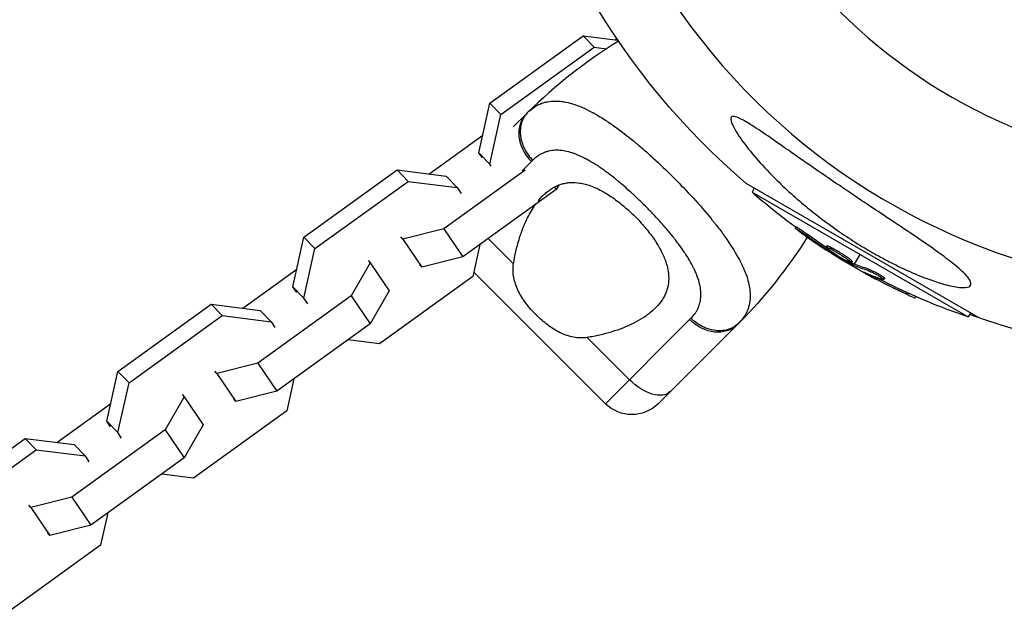
# Model space of a CAD drawing. Units: millimetres. Extents: x -12040 to 10719, y -9925 to 7379.
# Drawn here: x 8616 to 8774, y -5244 to -5148 of the extents above; entities that cross this region are included whole.
import ezdxf

# ---------------------------------------------------------------- set-up
doc = ezdxf.new("R2010")
doc.units = ezdxf.units.MM
doc.header["$LTSCALE"] = 20
doc.layers.add('2d', color=230, linetype='Continuous')

msp = doc.modelspace()

# ---------------------------------------------------------------- linework, layer by layer
at = {"layer": '2d'}
for p, q in [((8691.29, -5161.61), (8706.29, -5150.78)), ((8708.07, -5152.61), (8706.29, -5150.78)), ((8706.29, -5150.78), (8711.88, -5151.49)), ((8711.38, -5151.43), (8711.68, -5151.21)), ((8693.06, -5163.45), (8708.07, -5152.61)), ((8708.07, -5152.61), (8710.04, -5152.86)), ((8689.49, -5169.6), (8691.29, -5161.61)), ((8693.06, -5163.45), (8691.29, -5161.61)), ((8691.27, -5171.43), (8693.06, -5163.45)), ((8695.09, -5165.41), (8697.14, -5163.36)), ((8681.45, -5173.04), (8690.13, -5166.77)), ((8690.06, -5170.44), (8689.49, -5169.6)), ((8691.27, -5171.43), (8689.49, -5169.6)), ((8704.65, -5169.7), (8704.65, -5169.7)), ((8691.5, -5171.77), (8691.27, -5171.43)), ((8697.95, -5171.03), (8696.48, -5172.5)), ((8661.36, -5183.23), (8676.37, -5172.39)), ((8678.14, -5174.23), (8676.37, -5172.39)), ((8676.37, -5172.39), (8684.24, -5173.39)), ((8696.94, -5172.44), (8683.89, -5181.87)), ((8686.01, -5175.23), (8684.24, -5173.39)), ((8663.13, -5185.06), (8678.14, -5174.23)), ((8678.14, -5174.23), (8686.01, -5175.23)), ((8686.01, -5175.23), (8686.63, -5176.15)), ((8701.66, -5175.13), (8701.94, -5175.54)), ((8702.37, -5174.81), (8701.94, -5175.54)), ((8769.91, -5196.17), (8732.5, -5174.57)), ((8733.82, -5175.34), (8733.45, -5175.98)), ((8701.94, -5175.54), (8686.94, -5186.38)), ((8733.45, -5175.98), (8768.21, -5196.05)), ((8698.47, -5178.16), (8698.47, -5178.16)), ((8698.47, -5178.16), (8698.47, -5178.16)), ((8740.53, -5181.54), (8740.41, -5181.76)), ((8659.56, -5191.21), (8661.36, -5183.23)), ((8663.13, -5185.06), (8661.36, -5183.23)), ((8677.29, -5183.53), (8676.93, -5183.16)), ((8683.89, -5181.87), (8677.29, -5183.53)), ((8683.89, -5181.87), (8686.94, -5186.38)), ((8742.33, -5182.74), (8742.21, -5182.95)), ((8677.29, -5183.53), (8680.34, -5188.04)), ((8689.67, -5184.41), (8688.51, -5189.56)), ((8695.08, -5187.52), (8691, -5183.44)), ((8745.46, -5184.59), (8745.34, -5184.81)), ((8746.13, -5184.83), (8746, -5185.04)), ((8661.34, -5193.04), (8663.13, -5185.06)), ((8686.94, -5186.38), (8680.34, -5188.04)), ((8745.68, -5185.17), (8745.59, -5185.33)), ((8746.18, -5185.53), (8746.1, -5185.65)), ((8747.32, -5185.78), (8747.32, -5185.78)), ((8747.32, -5185.78), (8747.32, -5185.78)), ((8749.95, -5187.54), (8750.83, -5186.01)), ((8672.03, -5187.33), (8668.96, -5192.65)), ((8671.67, -5186.96), (8672.03, -5187.33)), ((8672.03, -5187.33), (8675.08, -5191.84)), ((8680.34, -5188.04), (8679.97, -5187.67)), ((8749.55, -5187.11), (8749.42, -5187.32)), ((8749.6, -5187.38), (8749.48, -5187.59)), ((8749.77, -5187.46), (8749.64, -5187.68)), ((8749.71, -5187.95), (8749.83, -5187.76)), ((8651.52, -5194.65), (8660.2, -5188.38)), ((8688.51, -5189.56), (8673.5, -5200.4)), ((8709.87, -5210.03), (8688.67, -5188.83)), ((8751.74, -5188.98), (8751.7, -5189.04)), ((8752.2, -5188.36), (8752.08, -5188.58)), ((8754.24, -5189.68), (8754.24, -5189.68)), ((8661.34, -5193.04), (8659.56, -5191.21)), ((8660.19, -5192.13), (8659.56, -5191.21)), ((8753.63, -5189.81), (8753.51, -5190.03)), ((8754.75, -5189.8), (8754.63, -5190.01)), ((8668.96, -5192.65), (8653.96, -5203.48)), ((8668.96, -5192.65), (8672.01, -5197.16)), ((8675.08, -5191.84), (8672.01, -5197.16)), ((8758.36, -5192.13), (8758.23, -5192.35)), ((8759.81, -5192.79), (8759.7, -5192.99)), ((8631.43, -5204.84), (8646.44, -5194.01)), ((8648.21, -5195.84), (8646.44, -5194.01)), ((8646.44, -5194.01), (8654.31, -5195.01)), ((8661.96, -5193.97), (8661.34, -5193.04)), ((8633.21, -5206.67), (8648.21, -5195.84)), ((8648.21, -5195.84), (8656.08, -5196.84)), ((8656.08, -5196.84), (8654.31, -5195.01)), ((8768.58, -5195.41), (8768.21, -5196.05)), ((8656.08, -5196.84), (8656.7, -5197.76)), ((8672.01, -5197.16), (8657.01, -5207.99)), ((8723.41, -5196.49), (8709.87, -5210.03)), ((8718.35, -5210.03), (8731.08, -5197.3)), ((8673.5, -5200.4), (8668.42, -5199.75)), ((8713.73, -5206.17), (8706.92, -5199.36)), ((8653.96, -5203.48), (8647.36, -5205.15)), ((8653.96, -5203.48), (8657.01, -5207.99)), ((8629.64, -5212.82), (8631.43, -5204.84)), ((8633.21, -5206.67), (8631.43, -5204.84)), ((8647.36, -5205.15), (8647, -5204.77)), ((8647.36, -5205.15), (8650.41, -5209.66)), ((8631.41, -5214.66), (8633.21, -5206.67)), ((8659.74, -5206.02), (8658.58, -5211.18)), ((8641.74, -5208.57), (8642.1, -5208.94)), ((8657.01, -5207.99), (8650.41, -5209.66)), ((8621.59, -5216.27), (8630.27, -5210)), ((8642.1, -5208.94), (8639.03, -5214.26)), ((8642.1, -5208.94), (8645.15, -5213.45)), ((8650.41, -5209.66), (8650.05, -5209.28)), ((8658.58, -5211.18), (8643.57, -5222.01)), ((8631.41, -5214.66), (8629.64, -5212.82)), ((8630.26, -5213.75), (8629.64, -5212.82)), ((8645.15, -5213.45), (8642.08, -5218.77)), ((8639.03, -5214.26), (8624.03, -5225.1)), ((8632.03, -5215.58), (8631.41, -5214.66)), ((8639.03, -5214.26), (8642.08, -5218.77)), ((8601.5, -5226.45), (8616.51, -5215.62)), ((8618.28, -5217.45), (8616.51, -5215.62)), ((8616.51, -5215.62), (8624.38, -5216.62)), ((8626.15, -5218.45), (8624.38, -5216.62)), ((8603.28, -5228.29), (8618.28, -5217.45)), ((8618.28, -5217.45), (8626.15, -5218.45)), ((8626.15, -5218.45), (8626.77, -5219.38)), ((8642.08, -5218.77), (8627.08, -5229.61)), ((8643.57, -5222.01), (8638.49, -5221.37)), ((8624.03, -5225.1), (8617.43, -5226.76)), ((8624.03, -5225.1), (8627.08, -5229.61)), ((8617.43, -5226.76), (8617.07, -5226.39)), ((8617.43, -5226.76), (8620.48, -5231.27)), ((8629.81, -5227.63), (8628.65, -5232.79)), ((8620.48, -5231.27), (8620.12, -5230.9)), ((8627.08, -5229.61), (8620.48, -5231.27)), ((8628.65, -5232.79), (8613.65, -5243.63))]:
    msp.add_line(p, q, dxfattribs=at)
at = {"layer": '2d', "extrusion": (0, 0, -1)}
msp.add_circle((-8808.76, -5085.68), 86.5, dxfattribs=at)
at = {"layer": '2d'}
for centre, radius, start, end in [((8808.76, -5085.68), 106.27, 211.0784, 28.9216), ((8754.62, -5220.84), 81.29, 121.6435, 134.7379)]:
    msp.add_arc(centre, radius, start, end, dxfattribs=at)
at = {"layer": '2d', "extrusion": (0, 0, -1)}
for centre, radius, start, end in [((-8808.76, -5085.68), 117.12, 310.6259, 349.3741), ((-8801.09, -5098.96), 102.5, 306.2489, 311.292), ((-8673.6, -5139.82), 81.29, 212.2706, 224.7379), ((-8800.96, -5099.18), 102.5, 294.4787, 302.1677), ((-8801.09, -5098.96), 102.5, 288.708, 294.4788), ((-8808.76, -5085.68), 117.12, 249.867, 290.133), ((-8714.11, -5205.78), 6, 225, 315)]:
    msp.add_arc(centre, radius, start, end, dxfattribs=at)
at = {"layer": '2d'}
for centre, major_axis, ratio, start_param, end_param in [((8701.38, -5167.6), (-4.24, 4.24), 0.808568, 0, 1.570796), ((8800.97, -5099.18), (51.25, 88.77), 0.465742, 3.183029, 3.24863)]:
    msp.add_ellipse(centre, major_axis=major_axis, ratio=ratio, start_param=start_param, end_param=end_param, dxfattribs=at)
at = {"layer": '2d', "extrusion": (0, 0, -1)}
for centre, major_axis, ratio, start_param, end_param in [((8801.67, -5099.59), (51.24, 88.75), 0.926659, 3.201605, 3.245104), ((8801.79, -5099.37), (51.24, 88.75), 0.926659, 3.206029, 3.245104), ((8798.52, -5097.77), (51.23, 88.72), 0.473523, 3.083454, 3.087544), ((8798.65, -5097.55), (51.23, 88.72), 0.473523, 3.083454, 3.087544), ((8798.52, -5097.77), (51.23, 88.72), 0.473523, 3.034641, 3.083454), ((8798.65, -5097.55), (51.23, 88.72), 0.473523, 3.034641, 3.083454), ((8801.19, -5099.31), (51.24, 88.76), 0.987104, 3.049326, 3.10138), ((8801.31, -5099.09), (51.24, 88.76), 0.987104, 3.049326, 3.10138), ((8726.84, -5193.06), (-4.24, 4.24), 0.808568, 3.141593, 4.712389), ((8716.04, -5203.85), (-4.24, 4.24), 0.545265, 3.141593, 4.712389)]:
    msp.add_ellipse(centre, major_axis=major_axis, ratio=ratio, start_param=start_param, end_param=end_param, dxfattribs=at)
at = {"layer": '2d'}
for points in [[(8697.4, -5163.09), (8697.62, -5162.89), (8697.83, -5162.7), (8698.06, -5162.52)], [(8697.14, -5163.36), (8697.23, -5163.27), (8697.32, -5163.18), (8697.4, -5163.09)], [(8698.17, -5170.81), (8698.1, -5170.88), (8698.03, -5170.96), (8697.95, -5171.03)], [(8745.8, -5184.94), (8745.8, -5184.94), (8745.8, -5184.94), (8745.8, -5184.94)], [(8745.8, -5184.94), (8745.8, -5184.94), (8745.8, -5184.94), (8745.8, -5184.94)], [(8746.12, -5184.82), (8746.12, -5184.82), (8746.12, -5184.82), (8746.13, -5184.83)], [(8746.39, -5185.95), (8746.11, -5185.77), (8745.74, -5185.53), (8745.32, -5185.26)], [(8745.99, -5185.04), (8746, -5185.04), (8746, -5185.04), (8746, -5185.04)], [(8748.77, -5187.09), (8748.76, -5187.09), (8748.76, -5187.09), (8748.76, -5187.09)], [(8749.08, -5186.97), (8749.08, -5186.97), (8749.08, -5186.97), (8749.08, -5186.97)], [(8749.4, -5187.27), (8749.4, -5187.27), (8749.4, -5187.27), (8749.4, -5187.27)], [(8749.6, -5187.38), (8749.55, -5187.35), (8749.49, -5187.32), (8749.44, -5187.29)], [(8749.6, -5187.38), (8749.67, -5187.41), (8749.73, -5187.44), (8749.77, -5187.46)], [(8751.7, -5189.04), (8752.19, -5189.32), (8752.82, -5189.67), (8753.51, -5190.03)], [(8753.18, -5189.57), (8753.32, -5189.65), (8753.47, -5189.73), (8753.63, -5189.81)], [(8723.41, -5196.49), (8723.48, -5196.41), (8723.55, -5196.34), (8723.63, -5196.27)], [(8731.34, -5197.03), (8731.26, -5197.12), (8731.17, -5197.21), (8731.08, -5197.3)]]:
    msp.add_open_spline(points, degree=3, dxfattribs=at)
for points, knots in [([(8698.06, -5162.52), (8698.49, -5162.19), (8698.95, -5161.93), (8699.44, -5161.73), (8699.47, -5161.72), (8699.52, -5161.7), (8699.59, -5161.67), (8699.75, -5161.61), (8700.09, -5161.5), (8700.39, -5161.43), (8701, -5161.32), (8701.42, -5161.28), (8701.88, -5161.28), (8701.9, -5161.28), (8701.96, -5161.28), (8702.04, -5161.29), (8702.22, -5161.29), (8702.6, -5161.32), (8702.94, -5161.36), (8703.61, -5161.47), (8704.08, -5161.59), (8705.54, -5162.03), (8706.57, -5162.47), (8707.68, -5163.06), (8707.69, -5163.07), (8707.72, -5163.09), (8707.77, -5163.11), (8707.88, -5163.17), (8708.09, -5163.29), (8708.53, -5163.54), (8708.92, -5163.77), (8709.7, -5164.25), (8710.23, -5164.6), (8711.87, -5165.73), (8713.02, -5166.6), (8714.23, -5167.59), (8714.25, -5167.6), (8714.28, -5167.63), (8714.33, -5167.67), (8714.45, -5167.77), (8714.69, -5167.96), (8715.16, -5168.36), (8715.57, -5168.71), (8716.39, -5169.42), (8716.94, -5169.91), (8718.6, -5171.43), (8719.72, -5172.5), (8720.83, -5173.61)], [0.0212604, 0.0212604, 0.0212604, 0.0212604, 0.06248, 0.06248, 0.0644326, 0.0644326, 0.0663851, 0.0702901, 0.0781001, 0.0937201, 0.0937201, 0.1249601, 0.1249601, 0.1269126, 0.1269126, 0.1288651, 0.1327701, 0.1405801, 0.1562001, 0.1562001, 0.1874401, 0.1874401, 0.2499202, 0.2499202, 0.2508964, 0.2508964, 0.2518727, 0.2538252, 0.2577302, 0.2655402, 0.2811602, 0.2811602, 0.3124002, 0.3124002, 0.3748803, 0.3748803, 0.3758565, 0.3758565, 0.3768328, 0.3787853, 0.3826903, 0.3905003, 0.4061203, 0.4061203, 0.4373603, 0.4373603, 0.4998404, 0.4998404, 0.4998404, 0.4998404]), ([(8768.48, -5190.1), (8768.59, -5190.3), (8768.66, -5190.47), (8768.69, -5190.88), (8768.58, -5191.07), (8768.05, -5191.31), (8767.63, -5191.35), (8766.41, -5191.27), (8765.56, -5191.11), (8763.28, -5190.5), (8761.62, -5189.93), (8758.86, -5188.76), (8758, -5188.38), (8756.53, -5187.67), (8755.92, -5187.36), (8754.68, -5186.71), (8754.06, -5186.38), (8752.56, -5185.54), (8751.68, -5185.02), (8749.82, -5183.87), (8748.82, -5183.23), (8746.11, -5181.37), (8744.41, -5180.11), (8740.93, -5177.3), (8739.14, -5175.7), (8735.22, -5171.84), (8733.4, -5169.72), (8731.47, -5167.12), (8730.79, -5166.11), (8730.21, -5164.92), (8730.07, -5164.55), (8730.02, -5164.09), (8730.05, -5163.94), (8730.24, -5163.77), (8730.38, -5163.75), (8730.8, -5163.81), (8731.08, -5163.91), (8731.95, -5164.3), (8732.62, -5164.7), (8734.83, -5166.09), (8736.91, -5167.55), (8740.8, -5170.26), (8742.35, -5171.35), (8744.87, -5173.09), (8745.85, -5173.76), (8747.67, -5175), (8748.5, -5175.57), (8750.29, -5176.77), (8751.24, -5177.41), (8753.24, -5178.75), (8754.29, -5179.45), (8755.32, -5180.14), (8756.7, -5181.06), (8758.07, -5181.97), (8761.75, -5184.47), (8763.72, -5185.84), (8766.51, -5188), (8767.44, -5188.82), (8768.21, -5189.7), (8768.36, -5189.91), (8768.48, -5190.1)], [-113.729158, -113.729158, -113.729158, -113.729158, -111.290183, -111.290183, -107.449363, -107.449363, -103.509134, -103.509134, -98.350259, -98.350259, -90.728022, -90.728022, -87.35039, -87.35039, -84.898756, -84.898756, -82.414597, -82.414597, -78.858118, -78.858118, -74.730032, -74.730032, -67.330658, -67.330658, -58.801413, -58.801413, -47.192862, -47.192862, -41.120225, -41.120225, -38.343205, -38.343205, -36.50052, -36.50052, -34.830241, -34.830241, -32.772438, -32.772438, -28.999175, -28.999175, -19.755874, -19.755874, -13.950267, -13.950267, -10.310577, -10.310577, -7.248223, -7.248223, -3.792306, -3.792306, 0, 0, 0, 5.041279, 5.041279, 13.894038, 13.894038, 21.289128, 21.289128, 23.771799, 23.771799, 23.771799, 23.771799]), ([(8723.63, -5196.27), (8723.88, -5196.01), (8724.1, -5195.75), (8724.39, -5195.34), (8724.52, -5195.12), (8724.63, -5194.91), (8724.71, -5194.76), (8724.74, -5194.69), (8724.91, -5194.31), (8725.01, -5194), (8725.13, -5193.51), (8725.15, -5193.35), (8725.2, -5193.02), (8725.21, -5192.85), (8725.23, -5192.33), (8725.22, -5191.98), (8725.15, -5191.43), (8725.11, -5191.16), (8725.05, -5190.87), (8725, -5190.69), (8724.98, -5190.59), (8724.85, -5190.12), (8724.73, -5189.73), (8724.5, -5189.14), (8724.37, -5188.84), (8724.21, -5188.49), (8724.14, -5188.34), (8724.09, -5188.23), (8724.07, -5188.18), (8723.84, -5187.73), (8723.62, -5187.33), (8723.26, -5186.71), (8723.07, -5186.4), (8722.84, -5186.04), (8722.74, -5185.88), (8722.67, -5185.77), (8722.63, -5185.72), (8722.32, -5185.25), (8722.03, -5184.84), (8721.56, -5184.21), (8721.32, -5183.89), (8721.04, -5183.52), (8720.91, -5183.36), (8720.83, -5183.25), (8720.78, -5183.2), (8720.41, -5182.73), (8720.06, -5182.31), (8719.53, -5181.68), (8719.25, -5181.37), (8718.98, -5181.05), (8718.79, -5180.84), (8718.69, -5180.74), (8718.23, -5180.22), (8717.84, -5179.81), (8717.07, -5178.99), (8716.67, -5178.59), (8715.87, -5177.78), (8715.46, -5177.38), (8714.84, -5176.8), (8714.64, -5176.6), (8714.23, -5176.22), (8714.02, -5176.03), (8713.39, -5175.47), (8712.97, -5175.1), (8712.35, -5174.56), (8712.04, -5174.3), (8711.67, -5174), (8711.51, -5173.87), (8711.41, -5173.79), (8711.36, -5173.75), (8710.88, -5173.36), (8710.45, -5173.04), (8709.82, -5172.57), (8709.5, -5172.35), (8709.14, -5172.09), (8708.98, -5171.99), (8708.88, -5171.92), (8708.83, -5171.88), (8708.35, -5171.56), (8707.94, -5171.3), (8707.32, -5170.94), (8707.02, -5170.77), (8706.66, -5170.58), (8706.51, -5170.5), (8706.41, -5170.45), (8706.36, -5170.43), (8705.9, -5170.2), (8705.5, -5170.02), (8704.91, -5169.79), (8704.62, -5169.68), (8704.33, -5169.59), (8704.14, -5169.54), (8704.05, -5169.51), (8703.57, -5169.38), (8703.2, -5169.31), (8702.65, -5169.24), (8702.48, -5169.23), (8702.12, -5169.21), (8701.95, -5169.21), (8701.43, -5169.23), (8701.09, -5169.27), (8700.61, -5169.39), (8700.37, -5169.45), (8700.1, -5169.55), (8699.98, -5169.6), (8699.9, -5169.63), (8699.86, -5169.65), (8699.23, -5169.93), (8698.68, -5170.31), (8698.17, -5170.81)], [0, 0, 0, 0, 0.03125, 0.03125, 0.046875, 0.054687, 0.054687, 0.0625, 0.0625, 0.09375, 0.09375, 0.109375, 0.109375, 0.125, 0.125, 0.15625, 0.15625, 0.171875, 0.179687, 0.179687, 0.1875, 0.1875, 0.21875, 0.21875, 0.234375, 0.242187, 0.246094, 0.246094, 0.25, 0.25, 0.28125, 0.28125, 0.296875, 0.304687, 0.308594, 0.308594, 0.3125, 0.3125, 0.34375, 0.34375, 0.359375, 0.367187, 0.371094, 0.371094, 0.375, 0.375, 0.40625, 0.40625, 0.421875, 0.429687, 0.429687, 0.4375, 0.4375, 0.46875, 0.46875, 0.5, 0.5, 0.53125, 0.53125, 0.546875, 0.546875, 0.5625, 0.5625, 0.59375, 0.59375, 0.609375, 0.617187, 0.621094, 0.621094, 0.625, 0.625, 0.65625, 0.65625, 0.671875, 0.679687, 0.683594, 0.683594, 0.6875, 0.6875, 0.71875, 0.71875, 0.734375, 0.742187, 0.746094, 0.746094, 0.75, 0.75, 0.78125, 0.78125, 0.796875, 0.804687, 0.804687, 0.8125, 0.8125, 0.84375, 0.84375, 0.859375, 0.859375, 0.875, 0.875, 0.90625, 0.90625, 0.921875, 0.929687, 0.933594, 0.933594, 0.9375, 0.9375, 1, 1, 1, 1]), ([(8720.83, -5173.61), (8721.94, -5174.72), (8723.01, -5175.84), (8725.04, -5178.05), (8725.99, -5179.15), (8726.88, -5180.24), (8726.89, -5180.26), (8726.92, -5180.3), (8726.97, -5180.36), (8727.07, -5180.49), (8727.28, -5180.74), (8727.69, -5181.26), (8728.03, -5181.69), (8728.68, -5182.55), (8729.09, -5183.11), (8730.22, -5184.76), (8730.86, -5185.8), (8731.39, -5186.79), (8731.4, -5186.81), (8731.42, -5186.85), (8731.45, -5186.9), (8731.51, -5187.02), (8731.63, -5187.25), (8731.86, -5187.72), (8732.04, -5188.12), (8732.37, -5188.89), (8732.56, -5189.39), (8732.84, -5190.31), (8732.94, -5190.72), (8733.01, -5191.12)], [0.4998404, 0.4998404, 0.4998404, 0.4998404, 0.5623603, 0.5623603, 0.6248803, 0.6248803, 0.6258572, 0.6258572, 0.626834, 0.6287878, 0.6326953, 0.6405103, 0.6561403, 0.6561403, 0.6874002, 0.6874002, 0.7499202, 0.7499202, 0.7508971, 0.7508971, 0.7518739, 0.7538277, 0.7577352, 0.7655502, 0.7811802, 0.7811802, 0.8124401, 0.8124401, 0.8399462, 0.8399462, 0.8399462, 0.8399462]), ([(8699.02, -5177.41), (8699.06, -5177.36), (8699.1, -5177.32), (8699.47, -5176.86), (8699.82, -5176.49), (8700.39, -5175.99), (8700.59, -5175.83), (8700.99, -5175.53), (8701.19, -5175.4), (8701.82, -5175.03), (8702.26, -5174.83), (8702.95, -5174.61), (8703.19, -5174.55), (8703.68, -5174.46), (8703.93, -5174.43), (8704.69, -5174.38), (8705.21, -5174.4), (8706.02, -5174.53), (8706.3, -5174.59), (8706.86, -5174.74), (8707.15, -5174.83), (8708.03, -5175.14), (8708.62, -5175.41), (8709.51, -5175.89), (8709.81, -5176.06), (8710.42, -5176.43), (8710.73, -5176.63), (8711.65, -5177.27), (8712.25, -5177.74), (8713.14, -5178.49), (8713.43, -5178.75), (8714.02, -5179.29), (8714.31, -5179.56), (8714.59, -5179.85)], [0.07169883, 0.07169883, 0.07169883, 0.07169883, 0.07195852, 0.07195852, 0.07432383, 0.07432383, 0.07550649, 0.07550649, 0.07668914, 0.07668914, 0.07905445, 0.07905445, 0.08023711, 0.08023711, 0.08141976, 0.08141976, 0.08378507, 0.08378507, 0.08496772, 0.08496772, 0.08615038, 0.08615038, 0.08851569, 0.08851569, 0.08969834, 0.08969834, 0.090881, 0.090881, 0.09324631, 0.09324631, 0.09442896, 0.09442896, 0.09561161, 0.09561161, 0.09561161, 0.09561161]), ([(8695.08, -5187.52), (8695.28, -5186.13), (8695.59, -5184.82), (8696.16, -5182.96), (8696.37, -5182.36), (8696.83, -5181.19), (8697.08, -5180.63), (8697.73, -5179.32), (8698.16, -5178.59), (8698.62, -5177.94)], [0.05776667, 0.05776667, 0.05776667, 0.05776667, 0.06249729, 0.06249729, 0.0648626, 0.0648626, 0.06722791, 0.06722791, 0.0707135, 0.0707135, 0.0707135, 0.0707135]), ([(8714.59, -5179.85), (8714.87, -5180.13), (8715.15, -5180.42), (8715.69, -5181), (8715.95, -5181.3), (8716.7, -5182.19), (8717.17, -5182.79), (8718.01, -5184), (8718.39, -5184.62), (8719.03, -5185.82), (8719.29, -5186.4), (8719.61, -5187.28), (8719.7, -5187.57), (8719.85, -5188.13), (8719.9, -5188.41), (8720.03, -5189.22), (8720.06, -5189.75), (8719.99, -5190.77), (8719.9, -5191.25), (8719.69, -5191.94), (8719.6, -5192.17), (8719.4, -5192.61), (8719.29, -5192.82), (8718.67, -5193.88), (8718, -5194.62), (8716.97, -5195.46), (8716.76, -5195.63), (8716.31, -5195.95), (8716.08, -5196.11), (8715.36, -5196.56), (8714.86, -5196.84), (8713.27, -5197.63), (8712.12, -5198.08), (8710.25, -5198.66), (8709.6, -5198.83), (8708.28, -5199.13), (8707.61, -5199.26), (8706.92, -5199.36)], [0.09561161, 0.09561161, 0.09561161, 0.09561161, 0.09679235, 0.09679235, 0.09797309, 0.09797309, 0.10033456, 0.10033456, 0.10269604, 0.10269604, 0.10505751, 0.10505751, 0.10623825, 0.10623825, 0.10741899, 0.10741899, 0.10978046, 0.10978046, 0.11214194, 0.11214194, 0.11332267, 0.11332267, 0.11450341, 0.11450341, 0.11922636, 0.11922636, 0.1204071, 0.1204071, 0.12158783, 0.12158783, 0.12394931, 0.12394931, 0.12867226, 0.12867226, 0.13103373, 0.13103373, 0.13339521, 0.13339521, 0.13339521, 0.13339521]), ([(8741.16, -5182.37), (8741.03, -5182.27), (8740.91, -5182.18), (8740.8, -5182.1), (8740.7, -5182.02), (8740.61, -5181.95), (8740.54, -5181.89), (8740.48, -5181.84), (8740.44, -5181.8), (8740.42, -5181.78), (8740.4, -5181.75), (8740.41, -5181.75), (8740.44, -5181.76), (8740.47, -5181.77), (8740.52, -5181.8), (8740.59, -5181.85), (8740.67, -5181.89), (8740.77, -5181.95), (8740.88, -5182.02), (8740.99, -5182.1), (8741.11, -5182.18), (8741.25, -5182.27), (8741.38, -5182.36), (8741.53, -5182.47), (8741.67, -5182.57), (8741.81, -5182.67), (8741.96, -5182.77), (8742.1, -5182.87), (8742.13, -5182.9), (8742.17, -5182.93), (8742.21, -5182.95)], [0, 0, 0, 0, 0.108572, 0.108572, 0.108572, 0.217262, 0.217262, 0.217262, 0.325717, 0.325717, 0.325717, 0.433622, 0.433622, 0.433622, 0.540983, 0.540983, 0.540983, 0.648042, 0.648042, 0.648042, 0.755174, 0.755174, 0.755174, 0.862717, 0.862717, 0.862717, 0.970831, 0.970831, 0.970831, 1, 1, 1, 1]), ([(8740.53, -5181.54), (8740.53, -5181.54), (8740.53, -5181.54), (8740.54, -5181.53), (8740.57, -5181.55), (8740.68, -5181.6), (8740.72, -5181.63), (8740.82, -5181.69), (8740.87, -5181.72), (8741.05, -5181.84), (8741.2, -5181.94), (8741.43, -5182.1), (8741.51, -5182.15), (8741.68, -5182.27), (8741.76, -5182.33), (8741.93, -5182.45), (8742.01, -5182.5), (8742.18, -5182.62), (8742.26, -5182.68), (8742.33, -5182.74)], [0.3749154, 0.3749154, 0.3749154, 0.3749154, 0.375, 0.375, 0.5, 0.5, 0.5625, 0.5625, 0.625, 0.625, 0.75, 0.75, 0.8125, 0.8125, 0.875, 0.875, 0.9375, 0.9375, 1, 1, 1, 1]), ([(8741.16, -5182.37), (8741.34, -5182.5), (8741.52, -5182.63), (8741.77, -5182.82), (8741.9, -5182.91), (8742.04, -5183.01), (8742.11, -5183.06), (8742.14, -5183.08), (8742.16, -5183.1), (8742.17, -5183.11), (8742.27, -5183.18), (8742.41, -5183.27), (8742.55, -5183.38), (8742.62, -5183.42), (8742.66, -5183.45), (8742.68, -5183.46), (8742.79, -5183.54), (8742.92, -5183.64), (8743.07, -5183.74), (8743.15, -5183.79), (8743.18, -5183.81), (8743.2, -5183.83), (8743.21, -5183.84), (8743.31, -5183.91), (8743.44, -5184), (8743.6, -5184.1), (8743.67, -5184.15), (8743.7, -5184.17), (8743.72, -5184.19), (8743.73, -5184.2), (8743.83, -5184.27), (8743.97, -5184.36), (8744.12, -5184.46), (8744.19, -5184.51), (8744.22, -5184.53), (8744.25, -5184.54), (8744.26, -5184.55), (8744.36, -5184.62), (8744.49, -5184.71), (8744.65, -5184.81), (8744.72, -5184.86), (8744.75, -5184.88), (8744.77, -5184.9), (8744.78, -5184.9), (8744.98, -5185.03), (8745.16, -5185.15), (8745.32, -5185.26)], [0, 0, 0, 0, 0.125, 0.125, 0.1875, 0.21875, 0.234375, 0.242188, 0.242188, 0.25, 0.25, 0.3125, 0.34375, 0.359375, 0.359375, 0.375, 0.375, 0.4375, 0.46875, 0.484375, 0.492188, 0.492188, 0.5, 0.5, 0.5625, 0.59375, 0.609375, 0.617188, 0.617188, 0.625, 0.625, 0.6875, 0.71875, 0.734375, 0.742188, 0.742188, 0.75, 0.75, 0.8125, 0.84375, 0.859375, 0.867188, 0.867188, 0.875, 0.875, 1, 1, 1, 1]), ([(8748.76, -5187.09), (8748.36, -5186.89), (8747.81, -5186.58), (8746.75, -5185.92), (8746.22, -5185.57), (8745.51, -5185.04), (8745.31, -5184.86), (8745.36, -5184.76), (8745.6, -5184.84), (8745.99, -5185.04)], [0, 0, 0, 0, 0.125, 0.125, 0.25, 0.25, 0.375, 0.375, 0.4988549, 0.4988549, 0.4988549, 0.4988549]), ([(8745.46, -5184.59), (8745.47, -5184.58), (8745.47, -5184.58), (8745.49, -5184.58), (8745.5, -5184.58), (8745.54, -5184.58), (8745.56, -5184.58), (8745.6, -5184.6), (8745.63, -5184.6), (8745.71, -5184.64), (8745.78, -5184.66), (8745.9, -5184.72), (8745.94, -5184.73), (8746.03, -5184.78), (8746.07, -5184.8), (8746.12, -5184.82)], [1.375782, 1.375782, 1.375782, 1.375782, 1.3906242, 1.3906242, 1.4062492, 1.4062492, 1.4218741, 1.4218741, 1.4374991, 1.4374991, 1.4687491, 1.4687491, 1.484374, 1.484374, 1.4988524, 1.4988524, 1.4988524, 1.4988524]), ([(8746.13, -5184.83), (8746.23, -5184.87), (8746.33, -5184.93), (8746.57, -5185.06), (8746.69, -5185.12), (8746.94, -5185.27), (8747.07, -5185.34), (8747.27, -5185.46), (8747.34, -5185.5), (8747.47, -5185.58), (8747.54, -5185.62), (8747.73, -5185.74), (8747.87, -5185.83), (8748.06, -5185.95), (8748.13, -5185.99), (8748.25, -5186.08), (8748.31, -5186.12), (8748.5, -5186.24), (8748.61, -5186.32), (8748.77, -5186.43), (8748.83, -5186.47), (8748.93, -5186.54), (8748.97, -5186.57), (8749.06, -5186.64), (8749.1, -5186.67), (8749.18, -5186.73), (8749.22, -5186.76), (8749.29, -5186.82), (8749.32, -5186.84), (8749.38, -5186.89), (8749.4, -5186.92), (8749.44, -5186.95), (8749.45, -5186.96), (8749.47, -5186.98), (8749.5, -5187.01), (8749.51, -5187.03), (8749.53, -5187.05), (8749.53, -5187.05), (8749.53, -5187.06), (8749.54, -5187.07), (8749.55, -5187.09), (8749.55, -5187.1), (8749.55, -5187.11), (8749.55, -5187.11), (8749.55, -5187.11)], [0.499999, 0.499999, 0.499999, 0.499999, 0.5312491, 0.5312491, 0.5624991, 0.5624991, 0.5937492, 0.5937492, 0.6093742, 0.6093742, 0.6249992, 0.6249992, 0.6562493, 0.6562493, 0.6718743, 0.6718743, 0.6874994, 0.6874994, 0.7187494, 0.7187494, 0.7343745, 0.7343745, 0.7499995, 0.7499995, 0.7656245, 0.7656245, 0.7812496, 0.7812496, 0.7968746, 0.7968746, 0.8124996, 0.8124996, 0.8203121, 0.8203121, 0.8281247, 0.8437497, 0.8437497, 0.8476559, 0.8476559, 0.8515622, 0.8593747, 0.8749997, 0.8749997, 0.8758243, 0.8758243, 0.8758243, 0.8758243]), ([(8745.59, -5185.33), (8745.65, -5185.37), (8745.73, -5185.42), (8745.8, -5185.46), (8745.87, -5185.51), (8745.94, -5185.55), (8746.01, -5185.6), (8746.04, -5185.62), (8746.07, -5185.64), (8746.1, -5185.65)], [0, 0, 0, 0, 0.404397, 0.404397, 0.404397, 0.80918, 0.80918, 0.80918, 1, 1, 1, 1]), ([(8746, -5185.04), (8746.4, -5185.24), (8746.94, -5185.55), (8748.01, -5186.21), (8748.53, -5186.55), (8749.25, -5187.09), (8749.45, -5187.27), (8749.4, -5187.37), (8749.16, -5187.29), (8748.77, -5187.09)], [0.5, 0.5, 0.5, 0.5, 0.625, 0.625, 0.75, 0.75, 0.875, 0.875, 0.9988689, 0.9988689, 0.9988689, 0.9988689]), ([(8749.48, -5187.59), (8749.19, -5187.44), (8748.91, -5187.28), (8748.34, -5186.96), (8748.06, -5186.81), (8747.5, -5186.48), (8747.22, -5186.32), (8746.8, -5186.07), (8746.66, -5185.99), (8746.38, -5185.82), (8746.24, -5185.74), (8746.1, -5185.65)], [0, 0, 0, 0, 0.25, 0.25, 0.5, 0.5, 0.75, 0.75, 0.875, 0.875, 1, 1, 1, 1]), ([(8698.71, -5195.73), (8698.12, -5195.15), (8697.58, -5194.53), (8696.85, -5193.55), (8696.62, -5193.21), (8696.2, -5192.54), (8696.01, -5192.19), (8695.67, -5191.5), (8695.53, -5191.15), (8695.28, -5190.43), (8695.19, -5190.07), (8695.05, -5189.35), (8695.02, -5188.98), (8695, -5188.25), (8695.02, -5187.89), (8695.08, -5187.52)], [0.009879732, 0.009879732, 0.009879732, 0.009879732, 0.012351345, 0.012351345, 0.013587152, 0.013587152, 0.014822959, 0.014822959, 0.016058766, 0.016058766, 0.017294572, 0.017294572, 0.018530379, 0.018530379, 0.019766186, 0.019766186, 0.019766186, 0.019766186]), ([(8749.48, -5187.59), (8749.51, -5187.61), (8749.55, -5187.63), (8749.58, -5187.65), (8749.6, -5187.66), (8749.63, -5187.67), (8749.64, -5187.68)], [0, 0, 0, 0, 0.536906, 0.536906, 0.536906, 1, 1, 1, 1]), ([(8751.48, -5188.86), (8751.4, -5188.83), (8751.35, -5188.81), (8751.33, -5188.8), (8751.31, -5188.79), (8751.31, -5188.8), (8751.33, -5188.82), (8751.36, -5188.84), (8751.41, -5188.87), (8751.48, -5188.92), (8751.54, -5188.95), (8751.62, -5189), (8751.7, -5189.04)], [0, 0, 0, 0, 0.263282, 0.263282, 0.263282, 0.526692, 0.526692, 0.526692, 0.789921, 0.789921, 0.789921, 1, 1, 1, 1]), ([(8752.08, -5188.58), (8752.16, -5188.6), (8752.26, -5188.64), (8752.38, -5188.69), (8752.5, -5188.74), (8752.64, -5188.8), (8752.79, -5188.87), (8752.93, -5188.94), (8753.09, -5189.02), (8753.24, -5189.1), (8753.4, -5189.18), (8753.56, -5189.27), (8753.7, -5189.35), (8753.85, -5189.43), (8753.98, -5189.51), (8754.1, -5189.59), (8754.23, -5189.67), (8754.33, -5189.74), (8754.41, -5189.8), (8754.5, -5189.86), (8754.56, -5189.91), (8754.59, -5189.94), (8754.63, -5189.98), (8754.64, -5190.01), (8754.62, -5190.02), (8754.6, -5190.03), (8754.56, -5190.03), (8754.49, -5190.01), (8754.48, -5190.01), (8754.45, -5190), (8754.43, -5189.99)], [0, 0, 0, 0, 0.108263, 0.108263, 0.108263, 0.216637, 0.216637, 0.216637, 0.324631, 0.324631, 0.324631, 0.431995, 0.431995, 0.431995, 0.53889, 0.53889, 0.53889, 0.64568, 0.64568, 0.64568, 0.75277, 0.75277, 0.75277, 0.860435, 0.860435, 0.860435, 0.968703, 0.968703, 0.968703, 1, 1, 1, 1]), ([(8752.2, -5188.36), (8752.25, -5188.38), (8752.3, -5188.4), (8752.42, -5188.44), (8752.49, -5188.47), (8752.64, -5188.53), (8752.71, -5188.57), (8752.88, -5188.64), (8752.96, -5188.68), (8753.23, -5188.81), (8753.41, -5188.9), (8753.77, -5189.1), (8753.94, -5189.2), (8754.17, -5189.34), (8754.24, -5189.38), (8754.37, -5189.47), (8754.43, -5189.51), (8754.59, -5189.62), (8754.67, -5189.68), (8754.74, -5189.75), (8754.75, -5189.76), (8754.75, -5189.79), (8754.75, -5189.79), (8754.75, -5189.8), (8754.75, -5189.8), (8754.75, -5189.8)], [0, 0, 0, 0, 0.0625, 0.0625, 0.125, 0.125, 0.1875, 0.1875, 0.25, 0.25, 0.375, 0.375, 0.5, 0.5, 0.5625, 0.5625, 0.625, 0.625, 0.75, 0.75, 0.8125, 0.8125, 0.84375, 0.84375, 0.8451889, 0.8451889, 0.8451889, 0.8451889]), ([(8733.01, -5191.12), (8733.11, -5191.64), (8733.15, -5192.13), (8733.16, -5192.65), (8733.16, -5192.71), (8733.15, -5192.82), (8733.15, -5192.97), (8733.13, -5193.34), (8733.08, -5193.65), (8732.97, -5194.25), (8732.86, -5194.64), (8732.69, -5195.04), (8732.69, -5195.06), (8732.67, -5195.1), (8732.64, -5195.17), (8732.57, -5195.33), (8732.41, -5195.64), (8732.26, -5195.89), (8731.92, -5196.4), (8731.65, -5196.72), (8731.34, -5197.03)], [0.8399462, 0.8399462, 0.8399462, 0.8399462, 0.8749601, 0.8749601, 0.8788676, 0.8788676, 0.8827751, 0.8905901, 0.9062201, 0.9062201, 0.93748, 0.93748, 0.9394338, 0.9394338, 0.9413875, 0.945295, 0.95311, 0.96874, 0.96874, 1, 1, 1, 1]), ([(8758.23, -5192.35), (8758.68, -5192.55), (8759.09, -5192.74), (8759.58, -5192.95), (8759.69, -5193), (8759.7, -5192.99)], [0, 0, 0, 0, 0.25, 0.25, 0.4513626, 0.4513626, 0.4513626, 0.4513626]), ([(8758.36, -5192.13), (8758.41, -5192.16), (8758.47, -5192.18), (8758.55, -5192.22), (8758.58, -5192.23), (8758.61, -5192.25), (8758.61, -5192.25), (8758.62, -5192.25)], [0, 0, 0, 0, 0.03125, 0.03125, 0.046875, 0.046875, 0.04983203, 0.04983203, 0.04983203, 0.04983203]), ([(8706.92, -5199.36), (8706.19, -5199.47), (8705.47, -5199.45), (8704.38, -5199.25), (8704.01, -5199.16), (8703.3, -5198.92), (8702.95, -5198.77), (8702.25, -5198.44), (8701.91, -5198.24), (8701.23, -5197.82), (8700.9, -5197.59), (8700.25, -5197.11), (8699.93, -5196.85), (8699.31, -5196.31), (8699, -5196.03), (8698.71, -5195.73)], [0, 0, 0, 0, 0.002469933, 0.002469933, 0.003704899, 0.003704899, 0.004939866, 0.004939866, 0.006174832, 0.006174832, 0.007409799, 0.007409799, 0.008644765, 0.008644765, 0.009879732, 0.009879732, 0.009879732, 0.009879732]), ([(8726.21, -5197.92), (8725.98, -5197.84), (8725.75, -5197.74), (8724.83, -5197.29), (8724.18, -5196.82), (8723.63, -5196.27)], [0.6673564, 0.6673564, 0.6673564, 0.6673564, 0.75, 0.75, 1, 1, 1, 1]), ([(8731.34, -5197.03), (8730.89, -5197.49), (8730.33, -5197.83), (8729.07, -5198.25), (8728.37, -5198.32), (8727.17, -5198.2), (8726.69, -5198.09), (8726.21, -5197.92)], [0, 0, 0, 0, 0.25, 0.25, 0.5, 0.5, 0.6673564, 0.6673564, 0.6673564, 0.6673564])]:
    msp.add_open_spline(points, degree=3, knots=knots, dxfattribs=at)
for points, weights in [([(8697.4, -5163.09), (8696.42, -5164.07), (8696.21, -5165.52)], [1, 0.8950856396, 0.864995027317]), ([(8696.21, -5165.52), (8695.79, -5168.42), (8698.17, -5170.81)], [0.864995027317, 0.81070234095, 1])]:
    msp.add_rational_spline(points, weights, degree=2, dxfattribs=at)

doc.saveas('drawing.dxf')
